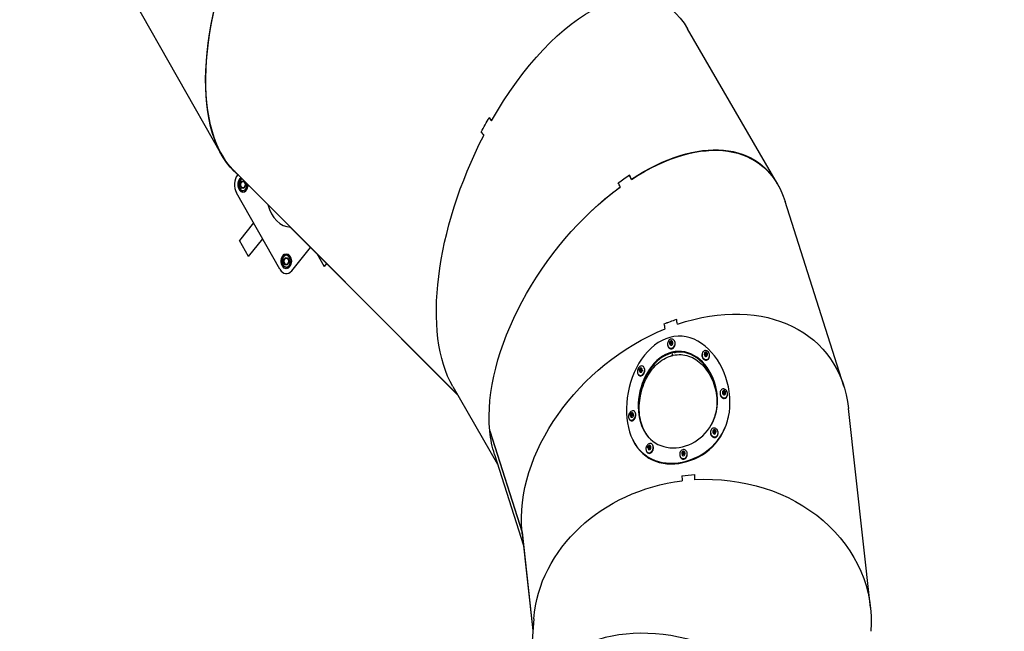
# Model space of a CAD drawing. Units: millimetres. Extents: x 56181 to 79613, y -23802 to -5032.
# Drawn here: x 64899 to 66969, y -13361 to -12074 of the extents above; entities that cross this region are included whole.
import ezdxf

# ---------------------------------------------------------------- set-up
doc = ezdxf.new("R2010")
doc.units = ezdxf.units.MM
doc.header["$PDMODE"] = 3
doc.linetypes.add('SLD-Сплошная', pattern=[0])
doc.layers.add('001', color=7, linetype='Continuous', lineweight=25)
doc.styles.get("Standard").update_dxf_attribs({"font": 'ariali.ttf', "height": 300})
doc.dimstyles.new('Стиль 150', dxfattribs={"dimtxt": 150, "dimasz": 150, "dimexe": 50, "dimexo": 0, "dimgap": 50, "dimtad": 1, "dimdec": 0, "dimdsep": 32, "dimtxsty": 'Standard', "dimcen": 150, "dimclrd": 256, "dimclre": 256, "dimadec": 0, "dimazin": 0, "dimtfac": 1, "dimtdec": 0, "dimtmove": 0, "dimatfit": 3, "dimfxl": 0, "dimlwd": -1, "dimarcsym": 0})

# ---------------------------------------------------------------- blocks, each defined once
blk = doc.blocks.new('001')
at = {"layer": '001', "color": 18, "linetype": 'SLD-Сплошная', "lineweight": 25}
for p, q in [((73464.7, -9164.7), (73675.1, -9415.6)), ((74992.9, -9462.1), (74780, -9213.6)), ((74309.1, -9355.8), (74309.1, -9355.8)), ((74290.4, -9379.1), (74290.5, -9379.2)), ((73703.3, -9440), (74234, -9799.8)), ((73705.4, -9441.4), (73704.9, -9442.1)), ((73705, -9441.9), (73705.4, -9442.4)), ((73705.4, -9442.4), (73705.9, -9441.8)), ((73705.9, -9441.8), (74233.9, -9799.7)), ((73712.8, -9448.1), (73713.7, -9447.3)), ((73715, -9466.1), (73716.5, -9460.8)), ((73716.5, -9460.8), (73718, -9455.6)), ((73718, -9455.6), (73723.3, -9454.2)), ((73723.3, -9454.2), (73724, -9454.1)), ((73723.3, -9454.2), (73724, -9454.1)), ((73735.9, -9462.1), (73734.7, -9466.1)), ((74642.2, -9447.9), (74642.3, -9447.9)), ((74646.7, -9454.5), (74646.8, -9454.9)), ((73813.1, -9598.9), (73710.3, -9476.3)), ((73718.8, -9470), (73715, -9466.1)), ((73722.6, -9474), (73718.8, -9470)), ((73722.6, -9474), (73727.9, -9472.7)), ((73727.9, -9472.7), (73733.2, -9471.3)), ((73734.7, -9466.1), (73733.2, -9471.3)), ((74620.1, -9467.3), (74620.1, -9467)), ((75150.4, -9786.4), (75011.2, -9490.6)), ((73750.9, -9524.8), (73717.2, -9553)), ((73738.7, -9578.7), (73717.2, -9553)), ((73738.7, -9578.7), (73772.4, -9550.4)), ((73841.2, -9601.4), (73886, -9563.9)), ((73817.8, -9583), (73821.8, -9579.2)), ((73819.2, -9588.4), (73817.8, -9583)), ((73820.5, -9593.7), (73819.2, -9588.4)), ((73821.8, -9579.2), (73825.7, -9575.4)), ((73825.7, -9575.4), (73831, -9576.9)), ((73831, -9576.9), (73836.3, -9578.4)), ((73837.6, -9583.7), (73836.3, -9578.4)), ((73838.9, -9589.1), (73837.6, -9583.7)), ((73900.7, -9573.9), (73918, -9594.5)), ((73825.8, -9595.2), (73820.5, -9593.7)), ((73831.1, -9596.7), (73825.8, -9595.2)), ((73835, -9592.9), (73831.1, -9596.7)), ((73838.9, -9589.1), (73835, -9592.9)), ((73923.8, -9589.5), (73918, -9594.5)), ((74753.5, -9679.3), (74753.7, -9680.4)), ((74732.4, -9719.7), (74732.5, -9720.6)), ((74739.2, -9717), (74742.7, -9715.5)), ((74750.3, -9717.7), (74750.2, -9716.8)), ((74744, -9735.1), (74743.7, -9733)), ((74744.4, -9737.2), (74744, -9735.1)), ((74814.2, -9735.2), (74814, -9736.1)), ((74825.3, -9734.3), (74821.5, -9734.7)), ((74831.8, -9738.8), (74832, -9737.9)), ((74666.8, -9760.2), (74670.4, -9759.4)), ((74678, -9758.4), (74677.5, -9757.5)), ((74661.5, -9765.7), (74662, -9766.6)), ((74223.2, -9787.1), (74329.4, -9911.2)), ((74857.2, -9795.7), (74857, -9796.6)), ((74868.3, -9796.4), (74864.6, -9795.3)), ((74865.6, -9794), (74865, -9794.1)), ((74874.4, -9801.1), (74874.7, -9800.1)), ((75213.6, -10141.3), (75161.6, -9822.4)), ((74640.9, -9838.3), (74641.4, -9839.2)), ((74645.7, -9832.7), (74648.8, -9830.6)), ((74656.5, -9829.3), (74656, -9828.5)), ((74311, -9858.1), (74387.4, -10020.3)), ((74311.1, -9858.6), (74387.4, -10020.9)), ((74311.3, -9858.6), (74311.1, -9858.6)), ((74834.4, -9859.3), (74834.3, -9860.3)), ((74845.5, -9858.5), (74841.8, -9858.6)), ((74852.1, -9862.9), (74852.3, -9861.9)), ((74687.1, -9884.4), (74690.7, -9883.3)), ((74698.3, -9882.5), (74697.8, -9881.7)), ((74322.1, -9895.7), (74390.8, -10041.8)), ((74681.8, -9889.8), (74682.2, -9890.6)), ((74761.3, -9896.7), (74761.5, -9897.6)), ((74768, -9893.1), (74771.7, -9893.5)), ((74779.2, -9894.7), (74779.1, -9893.8)), ((74766.6, -9930.1), (74766.6, -9930.1)), ((74796.5, -9928.2), (74796.5, -9928.2)), ((74387.4, -10020.3), (74413.2, -10178.2)), ((74387.4, -10020.9), (74387.5, -10020.9)), ((74387.4, -10020.9), (74413.1, -10178.3)), ((74387.8, -10023), (74413.1, -10178.3)), ((74415.4, -10159.3), (74396.4, -10320.5))]:
    blk.add_line(p, q, dxfattribs=at)
at = {"layer": '001', "color": 18, "linetype": 'SLD-Сплошная', "lineweight": 25, "flags": 128}
for points in [[(73737.6, -9463.3), (73737.6, -9464.4), (73737.2, -9466.5)], [(74879.4, -9799), (74878.7, -9795.2), (74876.7, -9787.5), (74874, -9779.8), (74870.6, -9772.3), (74866.6, -9764.9), (74861.9, -9757.7), (74856.5, -9750.8), (74850.6, -9744.2), (74844, -9738), (74837, -9732.2), (74829.4, -9726.9), (74821.4, -9722.1), (74813, -9717.9), (74804.3, -9714.2), (74795.2, -9711.3), (74785.9, -9709), (74776.4, -9707.4), (74766.9, -9706.5), (74757.3, -9706.4), (74747.6, -9706.9), (74738, -9708.2), (74728.5, -9710.3), (74719.3, -9713), (74710.3, -9716.5), (74701.6, -9720.6), (74693.2, -9725.3), (74685.3, -9730.6), (74677.8, -9736.5), (74670.9, -9742.9), (74664.4, -9749.7), (74658.6, -9756.9), (74653.3, -9764.4), (74648.7, -9772.3), (74644.7, -9780.3), (74641.4, -9788.5), (74638.7, -9796.8), (74636.7, -9805.1), (74635.5, -9813.3), (74634.9, -9821.6), (74635, -9829.6), (74635.8, -9837.5), (74637.3, -9845.1), (74639.5, -9852.4), (74642.3, -9859.4), (74645.7, -9866.1), (74649.9, -9872.3), (74654.6, -9878.1), (74659.9, -9883.5), (74665.8, -9888.4), (74672.3, -9892.8), (74679.2, -9896.7), (74686.6, -9900.2), (74694.5, -9903.1), (74702.7, -9905.4), (74711.3, -9907.3), (74720.2, -9908.7), (74729.4, -9909.5), (74738.7, -9909.9), (74748.2, -9909.7), (74757.8, -9909.1), (74767.4, -9908), (74776.9, -9906.4), (74786.4, -9904.4), (74795.6, -9902), (74804.7, -9899.1), (74813.4, -9895.8), (74821.9, -9892.1), (74829.8, -9888), (74837.4, -9883.5), (74844.5, -9878.5), (74851, -9873.3), (74856.9, -9867.7), (74862.3, -9861.8), (74867, -9855.5), (74871, -9849), (74874.3, -9842.2), (74876.9, -9835.2), (74878.9, -9828), (74880, -9820.6), (74880.4, -9815.3), (74880.4, -9809.9), (74880.1, -9804.5), (74879.4, -9799)], [(74747.4, -9723.2), (74748.6, -9722), (74749.5, -9720.7), (74750.1, -9719.3), (74750.2, -9717.8), (74750.1, -9716.3), (74749.5, -9714.9), (74748.6, -9713.7), (74747.5, -9712.6), (74746, -9711.8), (74744.4, -9711.2), (74742.7, -9711), (74740.8, -9711), (74739.1, -9711.3), (74737.4, -9711.9), (74735.8, -9712.8), (74734.5, -9713.9), (74733.5, -9715.1), (74732.7, -9716.5), (74732.4, -9718), (74732.4, -9719.5), (74732.7, -9720.9), (74733.4, -9722.2), (74734.5, -9723.4), (74735.8, -9724.3), (74737.3, -9725), (74739, -9725.5), (74740.8, -9725.6), (74742.6, -9725.4), (74744.4, -9724.9), (74746, -9724.2), (74747.4, -9723.2)], [(74742.7, -9720.5), (74743.5, -9720.1), (74744.2, -9719.4), (74744.7, -9718.5), (74744.9, -9717.6), (74744.9, -9716.5), (74744.5, -9715.5), (74743.9, -9714.7), (74743.1, -9714.1), (74742.2, -9713.8), (74741.1, -9713.6), (74740, -9713.8), (74739, -9714.3), (74738.2, -9714.9), (74737.6, -9715.8), (74737.3, -9716.7), (74737.3, -9717.8), (74737.6, -9718.8), (74738.2, -9719.6), (74738.9, -9720.3), (74739.8, -9720.7), (74740.8, -9720.9), (74741.9, -9720.8), (74742.7, -9720.5)], [(74742.3, -9718.4), (74741.2, -9718.7), (74740.1, -9718.7), (74739.2, -9718.4), (74738.4, -9717.8), (74737.9, -9717), (74737.8, -9716.2), (74738.1, -9715.3), (74738.7, -9714.5), (74739.6, -9714), (74740.7, -9713.7), (74741.7, -9713.7), (74742.7, -9714), (74743.5, -9714.6), (74744, -9715.4), (74744.1, -9716.3), (74743.8, -9717.1), (74743.2, -9717.9), (74742.3, -9718.4)], [(74742.1, -9718.2), (74743, -9717.7), (74743.5, -9716.9), (74743.7, -9716.1), (74743.6, -9715.3), (74743, -9714.6), (74742.2, -9714.1), (74741.3, -9714), (74740.3, -9714.1), (74739.3, -9714.5), (74738.6, -9715.1), (74738.2, -9715.9), (74738.2, -9716.7), (74738.5, -9717.5), (74739.2, -9718.1), (74740.1, -9718.4), (74741.1, -9718.5), (74742.1, -9718.2)], [(74742.1, -9718.2), (74741.1, -9718.4), (74740.2, -9718.4), (74739.3, -9718.1), (74738.7, -9717.5), (74738.4, -9716.8), (74738.4, -9716), (74738.8, -9715.3), (74739.4, -9714.7), (74740.3, -9714.3), (74741.3, -9714.2), (74742.2, -9714.4), (74742.9, -9714.8), (74743.4, -9715.5), (74743.6, -9716.2), (74743.4, -9717), (74742.9, -9717.7), (74742.1, -9718.2)], [(74743.6, -9715.9), (74743.5, -9715.6), (74743, -9714.9), (74742.2, -9714.5), (74741.3, -9714.3), (74740.3, -9714.4), (74739.4, -9714.8), (74738.8, -9715.4), (74738.4, -9716.1), (74738.4, -9716.7)], [(74739.2, -9715), (74739.3, -9714.9), (74740, -9714.6), (74740.8, -9714.4), (74741.5, -9714.3), (74742.2, -9714.5), (74742.6, -9714.8), (74742.8, -9715.1), (74742.7, -9715.4), (74742.7, -9715.5)], [(74742.1, -9714.5), (74741.5, -9714.3), (74741.3, -9714.4)], [(74850.1, -9798.9), (74849.3, -9795.1), (74847.1, -9787.4), (74843.9, -9779.9), (74839.9, -9772.7), (74835.9, -9767), (74831.4, -9761.6), (74826.4, -9756.5), (74820.9, -9751.7), (74815, -9747.3), (74808.7, -9743.4), (74802, -9739.9), (74795.1, -9737), (74787.8, -9734.6), (74780.5, -9732.7), (74773, -9731.4), (74765.4, -9730.7), (74757.8, -9730.6), (74750.2, -9731), (74742.6, -9732), (74735.1, -9733.6), (74727.8, -9735.8), (74720.7, -9738.4), (74713.8, -9741.7), (74707.2, -9745.4), (74701, -9749.5), (74695.1, -9754.1), (74689.7, -9759), (74684.6, -9764.4), (74680.1, -9770), (74676, -9775.9), (74672.5, -9782), (74669.5, -9788.2), (74667, -9794.6), (74665.2, -9801), (74663.9, -9807.5), (74663.1, -9813.9), (74663, -9820.2), (74663.4, -9826.5), (74664.4, -9832.5), (74666, -9838.4), (74668.1, -9844.1), (74670.8, -9849.4), (74674, -9854.5), (74677.8, -9859.2), (74682, -9863.6), (74686.7, -9867.6), (74691.9, -9871.2), (74697.5, -9874.5), (74703.4, -9877.3), (74709.7, -9879.7), (74716.3, -9881.6), (74723.2, -9883.2), (74730.3, -9884.3), (74737.6, -9885), (74745.1, -9885.2), (74752.6, -9885.1), (74760.2, -9884.5), (74767.7, -9883.5), (74775.2, -9882.1), (74782.6, -9880.3), (74789.8, -9878.1), (74796.8, -9875.5), (74803.5, -9872.6), (74810, -9869.4), (74816.1, -9865.8), (74821.7, -9861.9), (74827, -9857.6), (74831.8, -9853.1), (74836.2, -9848.3), (74840, -9843.3), (74843.3, -9838), (74846, -9832.5), (74848.1, -9826.8), (74849.6, -9821), (74850.5, -9815.1), (74850.8, -9807.1), (74850.1, -9798.9)], [(74732.5, -9720.6), (74732.9, -9721.8), (74733.6, -9723.2), (74734.6, -9724.3), (74735.9, -9725.3), (74737.5, -9726), (74739.2, -9726.4), (74741, -9726.5), (74742.8, -9726.3), (74744.5, -9725.9), (74746.2, -9725.1), (74747.6, -9724.2)], [(74824.3, -9729.5), (74822.5, -9729.3), (74820.7, -9729.4), (74819, -9729.9), (74817.5, -9730.6), (74816.2, -9731.5), (74815.2, -9732.7), (74814.5, -9734), (74814.2, -9735.4), (74814.2, -9736.9), (74814.6, -9738.3), (74815.3, -9739.7), (74816.4, -9740.9), (74817.7, -9742), (74819.2, -9742.8), (74821, -9743.4), (74822.7, -9743.7), (74824.6, -9743.7), (74826.3, -9743.4), (74827.9, -9742.9), (74829.3, -9742), (74830.5, -9741), (74831.4, -9739.7), (74831.9, -9738.4), (74832.1, -9736.9), (74831.8, -9735.5), (74831.3, -9734), (74830.4, -9732.7), (74829.2, -9731.6), (74827.7, -9730.6), (74826.1, -9729.9), (74824.3, -9729.5)], [(74849.8, -9800.1), (74849, -9796.3), (74846.8, -9788.7), (74843.7, -9781.1), (74839.6, -9773.9), (74835.7, -9768.2), (74831.2, -9762.7), (74826.2, -9757.6), (74820.7, -9752.9), (74814.8, -9748.5), (74808.5, -9744.5), (74801.8, -9741.1), (74794.9, -9738.1), (74787.7, -9735.7), (74780.4, -9733.9), (74773, -9732.6), (74765.5, -9731.9), (74757.9, -9731.8), (74750.3, -9732.2), (74742.8, -9733.2), (74735.3, -9734.8), (74728.1, -9736.9), (74721.1, -9739.5), (74714.3, -9742.7), (74707.8, -9746.4), (74701.6, -9750.5), (74695.8, -9755), (74690.4, -9759.9), (74685.4, -9765.2), (74680.9, -9770.8), (74676.8, -9776.6), (74673.3, -9782.6), (74670.3, -9788.8), (74667.8, -9795.1), (74665.9, -9801.5), (74664.6, -9807.9), (74663.8, -9814.2), (74663.6, -9820.5), (74664, -9826.7), (74664.9, -9832.8), (74666.4, -9838.6), (74668.4, -9844.2), (74671, -9849.6), (74671.6, -9850.6)], [(74692.7, -9871.7), (74692.1, -9871.3), (74689, -9869.1), (74686, -9866.7), (74683.2, -9864.2), (74680.6, -9861.6), (74678.2, -9858.8), (74676, -9855.9), (74674, -9852.9), (74672.2, -9849.7), (74670.5, -9846.5), (74669.1, -9843.1), (74667.9, -9839.7), (74667, -9836.1), (74666.2, -9832.5), (74665.7, -9828.8), (74665.4, -9825), (74665.3, -9821.2), (74665.4, -9817.3), (74665.8, -9813.4), (74666.4, -9809.5), (74667.2, -9805.6), (74668.2, -9801.7), (74669.5, -9797.8), (74670.9, -9794), (74672.6, -9790.1), (74674.5, -9786.4), (74676.5, -9782.6), (74678.8, -9779), (74681.3, -9775.4), (74683.9, -9772), (74686.8, -9768.6), (74689.8, -9765.4), (74692.9, -9762.2), (74696.3, -9759.2), (74699.8, -9756.4), (74703.4, -9753.7), (74707.2, -9751.2), (74711.1, -9748.8), (74715.1, -9746.6), (74719.2, -9744.7), (74723.5, -9742.9), (74727.8, -9741.3), (74732.2, -9739.9), (74736.6, -9738.7), (74739.2, -9738.1), (74740.9, -9737.8), (74742, -9737.6), (74742.8, -9737.4), (74743.3, -9737.3), (74743.6, -9737.3), (74743.9, -9737.2), (74744, -9737.2), (74744.1, -9737.2), (74744.2, -9737.2), (74744.3, -9737.2), (74744.3, -9737.2), (74744.3, -9737.2), (74744.3, -9737.2), (74744.3, -9737.2), (74744.3, -9737.2), (74744.3, -9737.2), (74744.3, -9737.2), (74744.3, -9737.2), (74744.3, -9737.2), (74744.3, -9737.2)], [(74708.8, -9745.7), (74701.1, -9750.7), (74694, -9756.4)], [(74740.6, -9733.6), (74740.6, -9733.6), (74740.6, -9733.6), (74740.6, -9733.6), (74740.6, -9733.6), (74740.6, -9733.6), (74740.6, -9733.6), (74740.4, -9733.7), (74739.7, -9733.8), (74739, -9734), (74738.8, -9734), (74738.7, -9734), (74736.8, -9734.4), (74733, -9735.4), (74725.6, -9737.8)], [(74744.4, -9737.2), (74744.4, -9737.2), (74744.4, -9737.2), (74744.4, -9737.2), (74744.4, -9737.2), (74744.5, -9737.1), (74744.7, -9737.1), (74745.9, -9736.9), (74750.5, -9736.3), (74755.1, -9735.9), (74759.7, -9735.8), (74764.3, -9735.8), (74768.9, -9736.1), (74773.4, -9736.6), (74778, -9737.3), (74782.4, -9738.2), (74786.8, -9739.3), (74791.2, -9740.7), (74795.4, -9742.2), (74799.6, -9743.9), (74803.6, -9745.8), (74807.5, -9747.8), (74811.4, -9750.1), (74815, -9752.4), (74818.5, -9755), (74821.9, -9757.7), (74825.1, -9760.5), (74828.2, -9763.4), (74831, -9766.5), (74833.7, -9769.6), (74836.2, -9772.9), (74838.5, -9776.2), (74840.6, -9779.7), (74842.5, -9783.2), (74844.1, -9786.7), (74845.6, -9790.3), (74846.8, -9793.9), (74847.8, -9797.6), (74848.6, -9801.3), (74849.1, -9805), (74849.4, -9808.6), (74849.4, -9812.3), (74849.3, -9816), (74848.9, -9819.6), (74848.2, -9823.2), (74847.3, -9826.7), (74846.2, -9830.2), (74844.9, -9833.6), (74843.4, -9837), (74841.6, -9840.2), (74839.7, -9843.4), (74837.5, -9846.6), (74835.8, -9848.8)], [(74787.9, -9735.8), (74780.8, -9733.9), (74780.7, -9733.9)], [(74814, -9736.1), (74814, -9736.4), (74814, -9737.8), (74814.4, -9739.3), (74815.2, -9740.6), (74816.2, -9741.9), (74817.5, -9742.9), (74819.1, -9743.8), (74820.8, -9744.4), (74822.6, -9744.7), (74824.4, -9744.7), (74826.2, -9744.4), (74827.8, -9743.8), (74829.2, -9743), (74830.4, -9741.9), (74831.2, -9740.7), (74831.8, -9739.3), (74831.8, -9738.8)], [(74822.8, -9731.9), (74823.9, -9732), (74824.9, -9732.3), (74825.8, -9732.9), (74826.3, -9733.7), (74826.5, -9734.6), (74826.3, -9735.4), (74825.8, -9736.2), (74825, -9736.7), (74824, -9736.9), (74822.9, -9736.9), (74821.9, -9736.5), (74821, -9735.9), (74820.5, -9735.1), (74820.3, -9734.3), (74820.5, -9733.4), (74821, -9732.7), (74821.8, -9732.2), (74822.8, -9731.9)], [(74822.9, -9732.2), (74822, -9732.5), (74821.2, -9733), (74820.7, -9733.7), (74820.6, -9734.5), (74820.9, -9735.3), (74821.5, -9736), (74822.4, -9736.5), (74823.4, -9736.7), (74824.4, -9736.6), (74825.3, -9736.2), (74825.9, -9735.6), (74826.2, -9734.8), (74826.1, -9734), (74825.6, -9733.2), (74824.9, -9732.6), (74823.9, -9732.3), (74822.9, -9732.2)], [(74822.9, -9732.4), (74823.9, -9732.5), (74824.8, -9732.8), (74825.5, -9733.4), (74825.9, -9734.1), (74826, -9734.9), (74825.7, -9735.6), (74825.2, -9736.2), (74824.3, -9736.6), (74823.4, -9736.7), (74822.4, -9736.5), (74821.6, -9736), (74821, -9735.4), (74820.8, -9734.6), (74820.9, -9733.8), (74821.3, -9733.2), (74822, -9732.7), (74822.9, -9732.4)], [(74821.6, -9733), (74821.6, -9732.9), (74822.2, -9732.7), (74823, -9732.6), (74823.8, -9732.6), (74824.6, -9732.9), (74825.1, -9733.2), (74825.4, -9733.6), (74825.5, -9734), (74825.4, -9734.2), (74825.3, -9734.3)], [(74824, -9732), (74823.7, -9731.9), (74822.8, -9731.9)], [(74673, -9767.9), (74674.5, -9766.9), (74675.8, -9765.7), (74676.9, -9764.4), (74677.7, -9762.9), (74678.1, -9761.4), (74678.2, -9759.8), (74677.9, -9758.4), (74677.3, -9757.1), (74676.4, -9755.9), (74675.2, -9755), (74673.7, -9754.4), (74672.1, -9754.1), (74670.4, -9754), (74668.6, -9754.3), (74666.9, -9754.9), (74665.3, -9755.8), (74663.9, -9756.8), (74662.7, -9758.1), (74661.7, -9759.6), (74661.1, -9761.1), (74660.9, -9762.6), (74661, -9764.1), (74661.4, -9765.5), (74662.2, -9766.7), (74663.3, -9767.8), (74664.6, -9768.5), (74666.1, -9769), (74667.8, -9769.2), (74669.6, -9769.1), (74671.3, -9768.6), (74673, -9767.9)], [(74668.8, -9762.3), (74667.8, -9762.3), (74666.8, -9762.1), (74666.1, -9761.6), (74665.7, -9760.8), (74665.6, -9760), (74665.8, -9759), (74666.4, -9758.2), (74667.3, -9757.6), (74668.3, -9757.2), (74669.3, -9757.1), (74670.3, -9757.3), (74671, -9757.8), (74671.5, -9758.6), (74671.6, -9759.5), (74671.3, -9760.4), (74670.7, -9761.2), (74669.8, -9761.9), (74668.8, -9762.3)], [(74668.8, -9762), (74669.8, -9761.6), (74670.5, -9761), (74671.1, -9760.2), (74671.3, -9759.3), (74671.1, -9758.5), (74670.6, -9757.9), (74669.8, -9757.5), (74668.8, -9757.4), (74667.8, -9757.6), (74667, -9758.1), (74666.3, -9758.9), (74665.9, -9759.7), (74665.9, -9760.6), (74666.3, -9761.3), (74666.9, -9761.8), (74667.8, -9762.1), (74668.8, -9762)], [(74668.8, -9762), (74667.9, -9762), (74667.1, -9761.8), (74666.5, -9761.3), (74666.1, -9760.6), (74666.1, -9759.8), (74666.5, -9759), (74667.1, -9758.3), (74667.9, -9757.8), (74668.9, -9757.6), (74669.8, -9757.7), (74670.5, -9758.1), (74671, -9758.7), (74671.2, -9759.4), (74671, -9760.2), (74670.5, -9761), (74669.7, -9761.6), (74668.8, -9762)], [(74671, -9758.6), (74670.6, -9758.1), (74669.8, -9757.8), (74668.9, -9757.7), (74668, -9757.9), (74667.1, -9758.4), (74666.5, -9759.1), (74666.2, -9759.9), (74666.2, -9760.7), (74666.3, -9761)], [(74666.8, -9760.2), (74666.6, -9760.1), (74666.4, -9759.9), (74666.4, -9759.5), (74666.5, -9759.2), (74666.8, -9758.7), (74667.3, -9758.3), (74668, -9758), (74668.8, -9757.7), (74669.4, -9757.7)], [(74667.1, -9758.5), (74667, -9758.5), (74666.5, -9759.2)], [(74673.4, -9768.8), (74674.9, -9767.8), (74676.3, -9766.6), (74677.3, -9765.2), (74678.1, -9763.7), (74678.5, -9762.2), (74678.6, -9760.7), (74678.3, -9759.2), (74678, -9758.4)], [(74662, -9766.6), (74662.6, -9767.6), (74663.7, -9768.6), (74665, -9769.4), (74666.6, -9769.9), (74668.2, -9770.1), (74670, -9769.9), (74671.7, -9769.5), (74673.4, -9768.8)], [(74870.7, -9792.4), (74869.1, -9791.6), (74867.3, -9791), (74865.5, -9790.8), (74863.7, -9790.8), (74862.1, -9791.1), (74860.5, -9791.7), (74859.2, -9792.6), (74858.2, -9793.7), (74857.5, -9794.9), (74857.1, -9796.3), (74857.1, -9797.7), (74857.4, -9799.2), (74858.2, -9800.6), (74859.2, -9801.9), (74860.5, -9803), (74862, -9803.9), (74863.7, -9804.6), (74865.5, -9805), (74867.3, -9805.1), (74869, -9804.9), (74870.6, -9804.4), (74872, -9803.7), (74873.2, -9802.7), (74874.1, -9801.5), (74874.6, -9800.2), (74874.8, -9798.8), (74874.7, -9797.3), (74874.1, -9795.9), (74873.3, -9794.6), (74872.1, -9793.4), (74870.7, -9792.4)], [(74867.2, -9793.4), (74868.2, -9793.9), (74869, -9794.5), (74869.5, -9795.4), (74869.6, -9796.2), (74869.3, -9797), (74868.7, -9797.7), (74867.9, -9798.1), (74866.8, -9798.3), (74865.8, -9798.1), (74864.8, -9797.7), (74864, -9797), (74863.5, -9796.2), (74863.4, -9795.3), (74863.7, -9794.5), (74864.3, -9793.8), (74865.1, -9793.4), (74866.2, -9793.3), (74867.2, -9793.4)], [(74867.1, -9793.7), (74866.1, -9793.6), (74865.2, -9793.7), (74864.4, -9794.2), (74863.9, -9794.8), (74863.7, -9795.6), (74864, -9796.4), (74864.5, -9797.1), (74865.3, -9797.7), (74866.3, -9798), (74867.3, -9798), (74868.2, -9797.7), (74868.9, -9797.1), (74869.2, -9796.4), (74869.2, -9795.6), (74868.8, -9794.8), (74868.1, -9794.1), (74867.1, -9793.7)], [(74867.1, -9793.9), (74868, -9794.3), (74868.6, -9794.9), (74869, -9795.7), (74869, -9796.4), (74868.7, -9797.1), (74868.1, -9797.7), (74867.3, -9797.9), (74866.3, -9797.9), (74865.4, -9797.7), (74864.6, -9797.2), (74864.1, -9796.5), (74863.9, -9795.7), (74864, -9795), (74864.5, -9794.3), (74865.2, -9793.9), (74866.1, -9793.8), (74867.1, -9793.9)], [(74857, -9796.6), (74856.8, -9797.3), (74856.8, -9798.7), (74857.2, -9800.2), (74857.9, -9801.5), (74858.9, -9802.8), (74860.2, -9803.9), (74861.7, -9804.9), (74863.4, -9805.5), (74865.2, -9805.9), (74867, -9806), (74868.7, -9805.8), (74870.4, -9805.4), (74871.8, -9804.6), (74873, -9803.7), (74873.8, -9802.5), (74874.4, -9801.2), (74874.4, -9801.1)], [(74864.6, -9795.3), (74864.5, -9795.1), (74864.4, -9794.9), (74864.5, -9794.6), (74864.7, -9794.3), (74865.2, -9794.1), (74865.7, -9794), (74866.5, -9794), (74867.2, -9794.2), (74868, -9794.5), (74868.5, -9795), (74868.8, -9795.4), (74868.9, -9795.9), (74868.7, -9796.2), (74868.5, -9796.3), (74868.3, -9796.4)], [(74848.1, -9825.8), (74849.7, -9817.9), (74850, -9812.8)], [(74654.7, -9837.2), (74655.7, -9835.8), (74656.4, -9834.3), (74656.8, -9832.7), (74656.9, -9831.2), (74656.6, -9829.8), (74655.9, -9828.5), (74655, -9827.4), (74653.8, -9826.6), (74652.4, -9826), (74650.8, -9825.8), (74649.1, -9825.8), (74647.4, -9826.2), (74645.7, -9826.9), (74644.2, -9827.8), (74642.8, -9829), (74641.6, -9830.4), (74640.8, -9831.8), (74640.2, -9833.4), (74640, -9834.9), (74640.1, -9836.4), (74640.6, -9837.8), (74641.3, -9838.9), (74642.4, -9839.9), (74643.7, -9840.6), (74645.3, -9841), (74646.9, -9841.1), (74648.6, -9840.9), (74650.3, -9840.3), (74651.9, -9839.5), (74653.4, -9838.5), (74654.7, -9837.2)], [(74641.4, -9839.2), (74641.9, -9839.8), (74643, -9840.7), (74644.3, -9841.4), (74645.8, -9841.8), (74647.4, -9841.9), (74649.2, -9841.7), (74650.9, -9841.2), (74652.5, -9840.4), (74654, -9839.3), (74655.2, -9838)], [(74648.7, -9833.5), (74647.7, -9834), (74646.7, -9834.2), (74645.7, -9834.1), (74644.9, -9833.7), (74644.4, -9833), (74644.3, -9832.1), (74644.5, -9831.2), (74645, -9830.3), (74645.8, -9829.6), (74646.8, -9829.1), (74647.8, -9828.9), (74648.7, -9829), (74649.5, -9829.5), (74650, -9830.1), (74650.2, -9831), (74650, -9831.9), (74649.5, -9832.8), (74648.7, -9833.5)], [(74648.5, -9833.3), (74649.3, -9832.6), (74649.7, -9831.8), (74649.9, -9830.9), (74649.6, -9830.2), (74649.1, -9829.6), (74648.3, -9829.2), (74647.4, -9829.2), (74646.4, -9829.6), (74645.6, -9830.1), (74644.9, -9830.9), (74644.6, -9831.8), (74644.7, -9832.6), (74645.1, -9833.3), (74645.8, -9833.8), (74646.6, -9834), (74647.6, -9833.8), (74648.5, -9833.3)], [(74648.5, -9833.3), (74647.6, -9833.8), (74646.7, -9833.9), (74645.9, -9833.8), (74645.3, -9833.3), (74644.9, -9832.7), (74644.8, -9831.9), (74645.1, -9831.1), (74645.7, -9830.3), (74646.5, -9829.8), (74647.4, -9829.5), (74648.3, -9829.5), (74649, -9829.8), (74649.6, -9830.3), (74649.8, -9831.1), (74649.6, -9831.9), (74649.2, -9832.7), (74648.5, -9833.3)], [(74645.7, -9832.7), (74645.5, -9832.7), (74645.2, -9832.6), (74645, -9832.4), (74644.9, -9832.1), (74645, -9831.6), (74645.3, -9831.1), (74645.7, -9830.6), (74646.4, -9830.1), (74647.1, -9829.7), (74647.8, -9829.6), (74648.4, -9829.6), (74648.8, -9829.8), (74648.9, -9830.1), (74648.9, -9830.4), (74648.8, -9830.6)], [(74649.5, -9830.2), (74649.1, -9829.9), (74648.4, -9829.6), (74647.5, -9829.6), (74646.6, -9829.8), (74645.8, -9830.4), (74645.2, -9831.1), (74644.9, -9832), (74644.9, -9832.8), (74645.1, -9833.1)], [(74645.2, -9831.2), (74645.1, -9831.4), (74644.9, -9832)], [(74648.1, -9829.6), (74647.8, -9829.5), (74647.5, -9829.6)], [(74649, -9835.9), (74649.2, -9835.9), (74649.9, -9835.4)], [(74649.9, -9835.4), (74650.5, -9834.9), (74650.6, -9834.9)], [(74650.6, -9873.3), (74651.1, -9874), (74655.8, -9879.7), (74661.2, -9885.1), (74667.2, -9889.9), (74673.6, -9894.3), (74680.6, -9898.2), (74688.1, -9901.6), (74696, -9904.4), (74704.2, -9906.8), (74712.9, -9908.6), (74721.8, -9909.9), (74731, -9910.7), (74740.3, -9911), (74749.9, -9910.8), (74759.4, -9910.1), (74769, -9909), (74778.5, -9907.3), (74788, -9905.2), (74797.2, -9902.7), (74806.2, -9899.7), (74814.9, -9896.4), (74823.2, -9892.6), (74831.2, -9888.4), (74838.6, -9883.8), (74845.6, -9878.8), (74851.9, -9873.5), (74857.8, -9867.8), (74862.9, -9861.8), (74867.5, -9855.5), (74871.4, -9848.9), (74874.5, -9842), (74876.5, -9836.4)], [(74876.6, -9836.5), (74876.8, -9835.8), (74877, -9835.1)], [(74839.9, -9853.9), (74838.3, -9854.5), (74836.9, -9855.3), (74835.8, -9856.4), (74835, -9857.7), (74834.5, -9859.1), (74834.4, -9860.5), (74834.7, -9861.9), (74835.3, -9863.3), (74836.2, -9864.6), (74837.5, -9865.7), (74839, -9866.6), (74840.6, -9867.3), (74842.4, -9867.7), (74844.2, -9867.8), (74846, -9867.6), (74847.7, -9867.1), (74849.2, -9866.4), (74850.4, -9865.4), (74851.4, -9864.2), (74852, -9862.9), (74852.3, -9861.5), (74852.2, -9860.1), (74851.8, -9858.6), (74851, -9857.3), (74849.9, -9856.1), (74848.5, -9855.1), (74846.9, -9854.3), (74845.2, -9853.7), (74843.4, -9853.5), (74841.6, -9853.5), (74839.9, -9853.9)], [(74843.4, -9856), (74844.5, -9856.1), (74845.5, -9856.6), (74846.2, -9857.2), (74846.7, -9858), (74846.8, -9858.9), (74846.5, -9859.7), (74845.9, -9860.4), (74845, -9860.8), (74843.9, -9861), (74842.8, -9860.8), (74841.9, -9860.4), (74841.1, -9859.8), (74840.6, -9859), (74840.6, -9858.1), (74840.8, -9857.3), (74841.5, -9856.6), (74842.4, -9856.2), (74843.4, -9856)], [(74843.4, -9856.3), (74842.5, -9856.4), (74841.6, -9856.9), (74841.1, -9857.5), (74840.9, -9858.3), (74841.1, -9859.1), (74841.6, -9859.9), (74842.4, -9860.4), (74843.4, -9860.7), (74844.4, -9860.7), (74845.3, -9860.4), (74846, -9859.8), (74846.4, -9859.1), (74846.4, -9858.3), (74846, -9857.5), (74845.4, -9856.8), (74844.5, -9856.4), (74843.4, -9856.3)], [(74843.4, -9856.5), (74844.4, -9856.6), (74845.3, -9857), (74845.9, -9857.6), (74846.2, -9858.4), (74846.2, -9859.2), (74845.9, -9859.8), (74845.2, -9860.4), (74844.3, -9860.7), (74843.4, -9860.7), (74842.5, -9860.4), (74841.7, -9859.9), (74841.2, -9859.2), (74841, -9858.4), (74841.2, -9857.7), (74841.7, -9857.1), (74842.5, -9856.7), (74843.4, -9856.5)], [(74842, -9857), (74842.1, -9856.9), (74842.8, -9856.7), (74843.6, -9856.7), (74844.4, -9856.8), (74845.1, -9857.1), (74845.6, -9857.5), (74845.8, -9857.9), (74845.8, -9858.2), (74845.7, -9858.4), (74845.5, -9858.5)], [(74649.7, -9872.1), (74650.2, -9872.7), (74650.6, -9873.3)], [(74834.3, -9860.3), (74834.3, -9861.5), (74834.5, -9862.9), (74835.2, -9864.3), (74836.1, -9865.6), (74837.4, -9866.7), (74838.8, -9867.6), (74840.5, -9868.3), (74842.3, -9868.7), (74844.1, -9868.8), (74845.9, -9868.6), (74847.5, -9868.1), (74849, -9867.3), (74850.3, -9866.4), (74851.3, -9865.2), (74851.9, -9863.9), (74852.1, -9862.9)], [(74688.6, -9893.2), (74690.4, -9893), (74692.1, -9892.5), (74693.7, -9891.7), (74695.2, -9890.6), (74696.4, -9889.3), (74697.4, -9887.9), (74698.1, -9886.5), (74698.4, -9884.9), (74698.4, -9883.4), (74698, -9882), (74697.3, -9880.8), (74696.3, -9879.7), (74695, -9878.9), (74693.5, -9878.4), (74691.8, -9878.2), (74690.1, -9878.3), (74688.4, -9878.7), (74686.7, -9879.3), (74685.1, -9880.3), (74683.7, -9881.4), (74682.6, -9882.8), (74681.8, -9884.2), (74681.3, -9885.7), (74681.1, -9887.2), (74681.4, -9888.7), (74681.9, -9890), (74682.8, -9891.2), (74683.9, -9892.1), (74685.3, -9892.8), (74686.9, -9893.2), (74688.6, -9893.2)], [(74689.4, -9886.2), (74688.3, -9886.4), (74687.3, -9886.3), (74686.5, -9885.8), (74686, -9885.1), (74685.8, -9884.3), (74686, -9883.4), (74686.5, -9882.5), (74687.3, -9881.8), (74688.3, -9881.3), (74689.3, -9881.2), (74690.3, -9881.3), (74691.1, -9881.7), (74691.6, -9882.4), (74691.8, -9883.3), (74691.7, -9884.2), (74691.1, -9885), (74690.4, -9885.7), (74689.4, -9886.2)], [(74689.3, -9886), (74690.2, -9885.5), (74691, -9884.8), (74691.4, -9884), (74691.5, -9883.1), (74691.2, -9882.4), (74690.6, -9881.8), (74689.8, -9881.5), (74688.8, -9881.5), (74687.9, -9881.8), (74687, -9882.4), (74686.4, -9883.2), (74686.2, -9884), (74686.2, -9884.8), (74686.7, -9885.5), (74687.4, -9886), (74688.3, -9886.1), (74689.3, -9886)], [(74689.3, -9885.9), (74688.4, -9886.1), (74687.5, -9885.9), (74686.9, -9885.5), (74686.4, -9884.9), (74686.4, -9884.1), (74686.6, -9883.3), (74687.2, -9882.6), (74688, -9882), (74688.9, -9881.7), (74689.8, -9881.7), (74690.6, -9882), (74691.1, -9882.5), (74691.4, -9883.3), (74691.3, -9884.1), (74690.9, -9884.9), (74690.2, -9885.5), (74689.3, -9885.9)], [(74691.2, -9882.7), (74691.2, -9882.6), (74690.6, -9882.1), (74689.8, -9881.8), (74688.9, -9881.8), (74688, -9882.1), (74687.2, -9882.7), (74686.6, -9883.4), (74686.4, -9884.2), (74686.5, -9885), (74686.5, -9885.1)], [(74687.1, -9884.4), (74686.9, -9884.4), (74686.7, -9884.2), (74686.6, -9883.8), (74686.7, -9883.5), (74686.9, -9883), (74687.4, -9882.6), (74688, -9882.2), (74688.8, -9881.9), (74689.5, -9881.8), (74689.6, -9881.8)], [(74687.2, -9882.8), (74687.1, -9882.8), (74686.6, -9883.5)], [(74689.1, -9894.1), (74690.8, -9893.9), (74692.5, -9893.3), (74694.2, -9892.5), (74695.6, -9891.5), (74696.9, -9890.2), (74697.9, -9888.8), (74698.5, -9887.3), (74698.9, -9885.8), (74698.8, -9884.3), (74698.4, -9882.9), (74698.3, -9882.5)], [(74765.9, -9901.9), (74767.6, -9902.4), (74769.4, -9902.6), (74771.2, -9902.5), (74773, -9902.1), (74774.6, -9901.4), (74776.1, -9900.4), (74777.3, -9899.3), (74778.3, -9898), (74778.9, -9896.5), (74779.1, -9895.1), (74779, -9893.6), (74778.6, -9892.2), (74777.7, -9890.9), (74776.6, -9889.8), (74775.2, -9888.9), (74773.6, -9888.3), (74771.9, -9888), (74770.1, -9888), (74768.3, -9888.2), (74766.6, -9888.8), (74765, -9889.6), (74763.6, -9890.7), (74762.5, -9891.9), (74761.7, -9893.3), (74761.3, -9894.7), (74761.2, -9896.2), (74761.5, -9897.7), (74762.2, -9899), (74763.2, -9900.2), (74764.4, -9901.2), (74765.9, -9901.9)], [(74766.1, -9902.9), (74767.8, -9903.3), (74769.5, -9903.5), (74771.3, -9903.4), (74773.1, -9903), (74774.8, -9902.3), (74776.2, -9901.4), (74777.5, -9900.2), (74778.4, -9898.9), (74779, -9897.5), (74779.3, -9896), (74779.2, -9894.7)], [(74769.3, -9895.7), (74768.3, -9895.5), (74767.5, -9895), (74766.9, -9894.2), (74766.7, -9893.4), (74766.9, -9892.5), (74767.5, -9891.7), (74768.3, -9891.1), (74769.3, -9890.7), (74770.4, -9890.7), (74771.4, -9890.9), (74772.2, -9891.4), (74772.8, -9892.2), (74773, -9893), (74772.8, -9893.9), (74772.2, -9894.7), (74771.4, -9895.3), (74770.4, -9895.7), (74769.3, -9895.7)], [(74769.4, -9895.5), (74770.4, -9895.4), (74771.3, -9895.1), (74772.1, -9894.5), (74772.5, -9893.7), (74772.6, -9892.8), (74772.3, -9892.1), (74771.7, -9891.4), (74770.8, -9891.1), (74769.8, -9891), (74768.8, -9891.2), (74768, -9891.7), (74767.4, -9892.4), (74767.1, -9893.2), (74767.2, -9894), (74767.7, -9894.7), (74768.4, -9895.2), (74769.4, -9895.5)], [(74769.4, -9895.5), (74768.5, -9895.2), (74767.8, -9894.8), (74767.3, -9894.1), (74767.3, -9893.3), (74767.5, -9892.5), (74768.1, -9891.9), (74768.9, -9891.4), (74769.8, -9891.2), (74770.8, -9891.3), (74771.6, -9891.6), (74772.2, -9892.2), (74772.5, -9893), (74772.4, -9893.8), (74772, -9894.5), (74771.3, -9895.1), (74770.4, -9895.4), (74769.4, -9895.5)], [(74772.5, -9892.9), (74772.2, -9892.3), (74771.6, -9891.7), (74770.8, -9891.4), (74769.9, -9891.3), (74768.9, -9891.5), (74768.1, -9892), (74767.5, -9892.6), (74767.3, -9893.4), (74767.3, -9893.7)], [(74768, -9893.1), (74767.9, -9893), (74767.8, -9892.7), (74767.9, -9892.4), (74768.1, -9892), (74768.5, -9891.7), (74769.1, -9891.5), (74769.9, -9891.3), (74770.7, -9891.4), (74771.2, -9891.5)], [(74768.9, -9891.6), (74768.8, -9891.6), (74768.1, -9892)]]:
    blk.add_lwpolyline(points, dxfattribs=at)
at = {"layer": '001', "color": 18, "linetype": 'SLD-Сплошная', "lineweight": 25}
for centre, radius in [((73725.6, -9463.4), 6), ((73725.6, -9463.4), 5.04), ((73828.4, -9586.1), 12), ((73828.4, -9586.1), 6), ((73828.4, -9586.1), 5.04)]:
    blk.add_circle(centre, radius, dxfattribs=at)
for centre, radius, start, end in [((73725.6, -9463.4), 20, 129.9761, 219.9761), ((73725.6, -9463.4), 12, 111.0328, 345.3426), ((73725.6, -9463.4), 9.5, 164.0428, 224.0428), ((73725.6, -9463.4), 9.5, 104.0428, 164.0428), ((73725.6, -9463.4), 9.5, 344.0428, 12.0488), ((73725.6, -9463.4), 9.5, 224.0428, 284.0428), ((73725.6, -9463.4), 9.5, 284.0428, 344.0428), ((73838.3, -9473.4), 58, 202.042, 269.6934), ((73828.4, -9586.1), 9.5, 134.0428, 194.0428), ((73828.4, -9586.1), 9.5, 194.0428, 254.0428), ((73828.4, -9586.1), 9.5, 74.0428, 134.0428), ((73828.4, -9586.1), 9.5, 14.0428, 74.0428), ((73828.4, -9586.1), 9.5, 314.0428, 14.0428), ((73828.4, -9586.1), 20, 219.9761, 309.9761), ((73828.4, -9586.1), 9.5, 254.0428, 314.0428), ((74739.2, -9716.2), 0.838, 191.1988, 270.7092), ((74740.3, -9717.4), 1.14, 159.1758, 213.2698), ((74742.3, -9716.7), 1.25, 12.5341, 73.2561), ((74743.5, -9718.6), 6.9, 306.6633, 7.3044), ((74743.7, -9655.9), 76.7, 273.4709, 276.9942), ((74823, -9735.5), 3.58, 93.7576, 266.9143), ((74822.9, -9734.8), 2.22, 90.2396, 164.0502), ((74821.8, -9733.9), 0.821, 173.0049, 253.3602), ((74822.4, -9735.4), 1.11, 140.6026, 194.8459), ((74823, -9735.1), 2.52, 77.4293, 118.846), ((74823.5, -9735.5), 3.56, 259.0817, 78.8317), ((74823.4, -9735.1), 2.64, 4.4425, 100.3457), ((74823.5, -9735.4), 2.77, 43.6554, 87.2572), ((74824.6, -9735.4), 1.24, 356.179, 55.5626), ((74668.8, -9760.8), 3.52, 134.3166, 285.9115), ((74667.7, -9760.9), 1.19, 142.4206, 204.9235), ((74669.3, -9760.5), 3.52, 310.0401, 103.8619), ((74669.9, -9758.7), 0.813, 305.3863, 29.57), ((74669.8, -9760.3), 1.14, 0.5463, 57.4478), ((74669.2, -9760.9), 3.36, 280.225, 316.6104), ((74866, -9796.8), 3.6, 70.5274, 271.0165), ((74866.5, -9796.9), 3.55, 264.0858, 77.458), ((74793, -9809.9), 57.6, 347.411, 9.7909), ((74866.1, -9796.2), 2.39, 65.9937, 155.917), ((74865.1, -9796.3), 1.08, 112.6778, 172.9914), ((74866.6, -9796.4), 2.42, 356.462, 79.2412), ((74867.3, -9797), 1.15, 334.8617, 31.2461), ((74647.6, -9832.7), 3.49, 138.4059, 293.8946), ((74646.7, -9833), 1.06, 164.672, 224.8755), ((74648.1, -9832.4), 3.54, 314.8202, 124.3868), ((74648.7, -9831.7), 1.13, 24.4167, 84.8434), ((74650.1, -9832.8), 7.34, 314.8257, 28.1064), ((74707.7, -9830), 41.3, 197.5621, 218.7939), ((74715.2, -9828.3), 48.4, 214.5123, 227.5766), ((74843.2, -9859.5), 3.55, 87.722, 257.1255), ((74843.2, -9858.9), 2.29, 85.2336, 163.0687), ((74843.4, -9860), 3.34, 53.545, 115.8046), ((74843.7, -9859.6), 3.61, 250.166, 94.6816), ((74843.7, -9859.2), 2.57, 4.0204, 96.3504), ((74842, -9857.9), 0.742, 161.1457, 248.9209), ((74842.6, -9859.4), 1.12, 134.6585, 189.0421), ((74844.8, -9859.5), 1.19, 352.1589, 51.1593), ((74689.1, -9884.9), 3.52, 138.5985, 291.3529), ((74688, -9885.1), 1.14, 146.697, 208.7629), ((74689.5, -9884.7), 3.59, 282.918, 106.1621), ((74690.2, -9882.7), 0.738, 309.8616, 41.4168), ((74690.1, -9884.3), 1.15, 6.2687, 63.4305), ((74688.3, -9887.2), 6.97, 209.7049, 276.6471), ((74768.3, -9896.2), 6.98, 191.6081, 251.5223), ((74769.7, -9894.3), 3.54, 115.9363, 267.4724), ((74768.7, -9894.1), 1.2, 124.552, 187.1458), ((74770.2, -9894.3), 3.63, 260.3715, 101.9381), ((74771.5, -9892.7), 0.83, 288.0159, 11.3553), ((74770.8, -9894.2), 1.16, 342.4375, 39.0157)]:
    blk.add_arc(centre, radius, start, end, dxfattribs=at)
for centre, major_axis, ratio, start_param, end_param in [((73954.6, -9129.6), (265.5, 300.5), 0.578823, 1.693255, 3.226635), ((73954.6, -9129.6), (265, 299.8), 0.579959, 1.693669, 3.21621), ((74501.6, -9500.4), (265.3, 300.1), 0.579413, 6.2024, 7.901745), ((74494.8, -9495.8), (265, 299.8), 0.579959, 1.616059, 1.69104), ((74496.2, -9494.1), (265.3, 300.1), 0.579413, 1.621406, 1.696316), ((74597.7, -9565.5), (2324, -2054.4), 0.011032, 4.597652, 4.600281), ((74430.8, -9417.8), (2147.2, -1897.6), 0.011937, 4.666212, 4.669058), ((74405.4, -9435.2), (2324, -2054.4), 0.011032, 4.672634, 4.675262), ((74572.3, -9582.9), (2147.2, -1897.6), 0.011937, 4.591302, 4.594148), ((74666.7, -9693.1), (336.8, 216.6), 0.549279, 6.21053, 7.57023), ((74501.6, -9500.4), (265.3, 300.1), 0.579413, 1.693469, 3.060807), ((74666.7, -9693.1), (335.8, 218.2), 0.549254, 6.275081, 7.567196), ((73954.6, -9129.6), (265.5, 300.5), 0.578823, 3.229148, 3.278933), ((74661.3, -9686.9), (335.8, 218.2), 0.549254, 1.281497, 1.356514), ((74663.2, -9685.7), (336.8, 216.6), 0.549279, 1.289891, 1.364801), ((74586.5, -9599.5), (1781.9, -2672.7), 0.031605, 1.599319, 1.601833), ((74746.9, -9786.8), (1781.9, -2672.7), 0.031605, 1.674336, 1.67685), ((74620.4, -9594.8), (1589.2, -2471.6), 0.033312, 1.605997, 1.608843), ((74666.7, -9693.1), (336.8, 216.6), 0.549279, 1.361955, 2.895296), ((74666.7, -9693.1), (335.8, 218.2), 0.549254, 1.359027, 1.565731), ((74774.7, -9922.7), (382.6, 118.7), 0.580794, 6.202163, 7.723908), ((74774.7, -9922.7), (382.6, 118.7), 0.580794, 6.202163, 7.723908), ((74773.4, -9914.7), (382.6, 118.7), 0.580794, 1.443568, 1.518479), ((74771.2, -9915.2), (382.6, 118.7), 0.580794, 1.437876, 1.512786), ((74757.4, -9817.1), (847.9, -2733.6), 0.012986, 1.614363, 1.61721), ((74820.9, -10021), (847.9, -2733.6), 0.012986, 1.689273, 1.69212), ((74774.7, -9922.7), (382.6, 118.7), 0.580794, 1.515632, 3.048974), ((74774.7, -9922.7), (382.6, 118.7), 0.580794, 1.515632, 3.048974), ((74728.4, -9824.4), (847.9, -2733.6), 0.012986, 1.614363, 1.61721), ((74791.9, -10028.4), (847.9, -2733.6), 0.012986, 1.689273, 1.69212), ((74666.7, -9693.1), (336.8, 216.6), 0.549279, 2.897809, 3.068937), ((74813.6, -10161.3), (400.5, 9), 0.582874, 1.600513, 1.675423), ((74815.9, -10161.2), (400.5, 9), 0.582874, 1.606206, 1.681116), ((74797.7, -10063.7), (-64.1, 2856.1), 0.009842, 1.52379, 1.526636), ((74802.3, -10276.9), (-64.1, 2856.1), 0.009842, 1.448879, 1.451726), ((74832.2, -10275), (-64.1, 2856.1), 0.009842, 1.448879, 1.451726), ((74827.6, -10061.8), (-64.1, 2856.1), 0.009842, 1.52379, 1.526636), ((74814.9, -10169.3), (400.5, 9), 0.582874, 6.20157, 7.886545), ((74814.9, -10169.3), (400.5, 9), 0.582874, 6.20157, 7.886545), ((74814.9, -10169.3), (400.5, 9), 0.582874, 1.67827, 3.059977), ((74814.9, -10169.3), (400.5, 9), 0.582874, 1.67827, 3.059977), ((74774.7, -9922.7), (382.6, 118.7), 0.580794, 3.051486, 3.060571), ((74774.7, -9922.7), (382.6, 118.7), 0.580794, 3.051486, 3.060571), ((74785.4, -10420.4), (387.4, -101.1), 0.55574, 1.29868, 2.832022)]:
    blk.add_ellipse(centre, major_axis=major_axis, ratio=ratio, start_param=start_param, end_param=end_param, dxfattribs=at)
at = {"layer": '001'}
blk.add_spline([(81454.8, -11795.6), (81008.7, -11559.7), (80625.5, -11477.3), (80802.8, -11120.5), (81049.7, -11020.3), (81904.5, -11137.2), (82707.7, -11707.7), (83365.8, -11919.8), (84047.4, -11800.1), (84120.9, -12235.4), (84052.8, -13152.7), (84840.4, -13759.6), (85556.7, -13952.6), (86379.7, -13829.9), (86597.9, -13642.6), (87233.3, -12973.2), (87832.9, -12401.7), (88636.3, -11866.5), (89221.6, -11744.2), (89688.5, -11300.3), (89632.2, -10560.2), (89037.9, -9854.7), (88817.9, -9733.2), (87769.5, -8880.7), (86847.9, -7934.4), (86332.8, -7615.8), (85391.6, -7525.1), (84424.6, -7674.5), (83790.1, -7514.9), (83373, -7222.6), (82935.5, -7074), (82000.4, -7206.8), (81306.9, -7151.6), (80874.8, -7126), (80366.8, -7074.8), (79662.4, -6978.8), (79083.9, -6907.6), (78445.3, -7052.8), (77915.2, -7402.5), (77691.8, -7889.2), (77489.7, -8468.6), (77138, -9197.5), (76662.7, -9302.8), (76244.9, -8756.1), (75523.3, -8165.8), (75443.8, -7820.8), (75356.2, -6717.5), (75247.3, -5974.6)], degree=3, dxfattribs=at)
blk = doc.blocks.new('*D34')
at = {"layer": '001', "lineweight": -2}
for p, q in [((65189.5, -5564.5), (56530.9, -5564.5)), ((66496.9, -23064.6), (56530.9, -23064.6))]:
    blk.add_line(p, q, dxfattribs=at)
at = {"layer": '001'}
blk.add_line((56580.9, -22914.6), (56580.9, -5714.5), dxfattribs=at)
for points in [[(56555.9, -5714.5), (56605.9, -5714.5), (56580.9, -5564.5)], [(56555.9, -22914.6), (56605.9, -22914.6), (56580.9, -23064.6)]]:
    blk.add_solid(points, dxfattribs=at)
at = {"layer": 'Defpoints', "color": 0}
for p in [(56580.9, -5564.5), (65189.5, -5564.5), (66496.9, -23064.6)]:
    blk.add_point(p, dxfattribs=at)
at = {"layer": '001', "color": 0, "insert": (56377.7, -14503.7), "char_height": 300, "attachment_point": 5, "rotation": 90}
blk.add_mtext('17500', dxfattribs=at)
blk = doc.blocks.new('*D35')
at = {"layer": '001', "lineweight": -2}
for p, q in [((59564.5, -17790.6), (59564.5, -7588.6)), ((77983.2, -14383.3), (77983.2, -7588.6))]:
    blk.add_line(p, q, dxfattribs=at)
at = {"layer": '001'}
blk.add_line((59714.5, -7638.6), (77833.2, -7638.6), dxfattribs=at)
for points in [[(59714.5, -7613.6), (59714.5, -7663.6), (59564.5, -7638.6)], [(77833.2, -7613.6), (77833.2, -7663.6), (77983.2, -7638.6)]]:
    blk.add_solid(points, dxfattribs=at)
at = {"layer": 'Defpoints', "color": 0}
for p in [(77983.2, -7638.6), (77983.2, -14383.3), (59564.5, -17790.6)]:
    blk.add_point(p, dxfattribs=at)
at = {"layer": '001', "color": 0, "insert": (68773.9, -7435.3), "char_height": 300, "attachment_point": 5}
blk.add_mtext('18200', dxfattribs=at)
blk = doc.blocks.new('*D36')
at = {"layer": '001', "lineweight": -2}
for p, q in [((65406.3, -8167.1), (57516.6, -8167.1)), ((66540.8, -21132.7), (57516.6, -21132.7))]:
    blk.add_line(p, q, dxfattribs=at)
at = {"layer": '001'}
blk.add_line((57566.6, -8317.1), (57566.6, -20982.7), dxfattribs=at)
for points in [[(57541.6, -8317.1), (57591.6, -8317.1), (57566.6, -8167.1)], [(57541.6, -20982.7), (57591.6, -20982.7), (57566.6, -21132.7)]]:
    blk.add_solid(points, dxfattribs=at)
at = {"layer": 'Defpoints', "color": 0}
for p in [(65406.3, -8167.1), (57566.6, -21132.7), (66540.8, -21132.7)]:
    blk.add_point(p, dxfattribs=at)
at = {"layer": '001', "color": 0, "insert": (57363.5, -14867.8), "char_height": 300, "attachment_point": 5, "rotation": 90}
blk.add_mtext('14000', dxfattribs=at)

msp = doc.modelspace()

# ---------------------------------------------------------------- block references
at = {"layer": '001', "xscale": 0.88665, "yscale": 1.312533}
msp.add_blockref('001', (0, 0), dxfattribs=at)

# ---------------------------------------------------------------- dimensions: what is measured, and where the dimension line sits
at = {"layer": '001'}
dim = msp.add_linear_dim(base=(56580.9, -5564.5), p1=(66496.9, -23064.6), p2=(65189.5, -5564.5), angle=90, dimstyle='Стиль 150', dxfattribs=at)
dim.commit()
dim.dimension.update_dxf_attribs({"geometry": '*D34', "text_midpoint": (56580.9, -14503.7), "dimtype": 160})
dim = msp.add_linear_dim(base=(77983.2, -7638.6), p1=(59564.5, -17790.6), p2=(77983.2, -14383.3), text='18200', dimstyle='Стиль 150', dxfattribs=at)
dim.commit()
dim.dimension.update_dxf_attribs({"geometry": '*D35', "text_midpoint": (68773.9, -7435.3)})
dim = msp.add_linear_dim(base=(57566.6, -21132.7), p1=(65406.3, -8167.1), p2=(66540.8, -21132.7), angle=90, text='14000', dimstyle='Стиль 150', dxfattribs=at)
dim.commit()
dim.dimension.update_dxf_attribs({"geometry": '*D36', "text_midpoint": (57566.6, -14867.8), "dimtype": 160})

doc.saveas('drawing.dxf')
